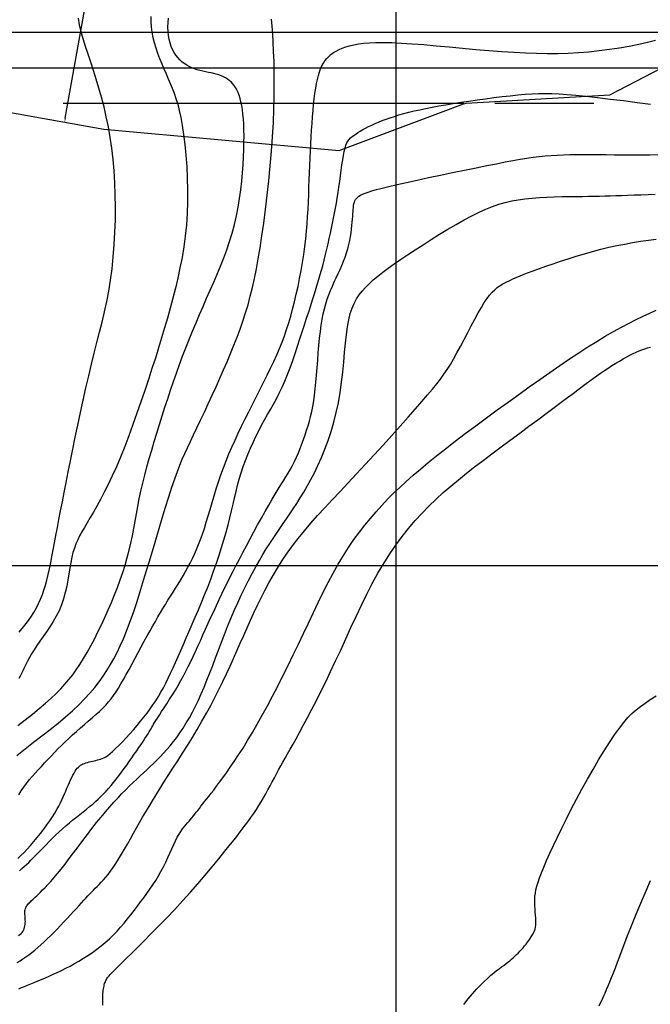
# Model space of a CAD drawing. Extents: x 185565 to 186962, y 1673215 to 1674485.
# Drawn here: x 186360 to 186427, y 1674254 to 1674358 of the extents above; entities that cross this region are included whole.
import ezdxf

# ---------------------------------------------------------------- set-up
doc = ezdxf.new("R2010")
doc.units = 0
doc.header["$LTSCALE"] = 3
doc.header["$MEASUREMENT"] = 0
doc.header["$PDSIZE"] = 1
doc.layers.get('Defpoints').update_dxf_attribs({"linetype": 'CONTINUOUS'})
for name, color, linetype in [('T-ANGULOS', 7, 'CONTINUOUS'), ('T-CURVAS', 9, 'CONTINUOUS'), ('T-MALHA', 251, 'CONTINUOUS'), ('T-TEXTOS', 9, 'CONTINUOUS')]:
    doc.layers.add(name, color=color, linetype=linetype)
doc.layers.add('T-HATZPP', color=8, linetype='CONTINUOUS', plot=False)
doc.layers.add('T-ZPP', color=3, linetype='CONTINUOUS', plot=False)
doc.styles.add('ROMANS', font='ROMANS.shx', dxfattribs={"height": 1.5})
doc.dimstyles.get("Standard").update_dxf_attribs({"dimtxt": 1.5, "dimasz": 0.4, "dimexe": 0.18, "dimexo": 0.0625, "dimgap": 0.09, "dimtad": 0, "dimtih": 1, "dimtoh": 1, "dimzin": 0, "dimdsep": 46, "dimtxsty": 'ROMANS', "dimcen": 0.09, "dimaunit": 1, "dimadec": 0, "dimazin": 0, "dimtfac": 1, "dimtofl": 0, "dimtmove": 2, "dimatfit": 3, "dimfxl": 0, "dimtolj": 1, "dimtzin": 0, "dimarcsym": 0})

# ---------------------------------------------------------------- blocks, each defined once
blk = doc.blocks.new('*D83')
at = {"layer": 'Defpoints', "color": 0}
for p in [(186541.3, 1674391.29), (186541.3, 1674391.29), (186532.47, 1674385.35), (186411.98, 1674379.26), (186545.47, 1674164.04)]:
    blk.add_point(p, dxfattribs=at)
at = {"layer": 'T-ANGULOS', "color": 0, "lineweight": -2}
for start, end in [(187.4652, 220.7559), (236.8928, 268.8949)]:
    blk.add_arc((186541.3, 1674391.29), 10.64, start, end, dxfattribs=at)
at = {"layer": 'T-ANGULOS', "color": 0}
for points in [[(186530.69, 1674389.9), (186530.82, 1674389.91), (186530.71, 1674390.3)], [(186541.1, 1674380.72), (186541.1, 1674380.58), (186541.5, 1674380.65)]]:
    blk.add_solid(points, dxfattribs=at)
at = {"layer": 'T-ANGULOS', "color": 0, "insert": (186534.21, 1674383.36), "char_height": 1.5, "attachment_point": 5, "style": 'ROMANS'}
blk.add_mtext('\\A1;85°44\'21"', dxfattribs=at)
blk = doc.blocks.new('*D50')
at = {"layer": 'Defpoints', "color": 0}
for p in [(186370.32, 1674376.31), (186370.32, 1674376.31), (186365.07, 1674346.77)]:
    blk.add_point(p, dxfattribs=at)
at = {"layer": 'T-TEXTOS', "color": 0, "lineweight": -2}
for p, q in [((186370.25, 1674375.92), (186367.84, 1674362.38)), ((186370.38, 1674376.3), (186370.5, 1674376.28)), ((186365.14, 1674347.17), (186367.55, 1674360.7)), ((186365.13, 1674346.76), (186365.25, 1674346.74))]:
    blk.add_line(p, q, dxfattribs=at)
at = {"layer": 'T-TEXTOS', "color": 0}
for points in [[(186370.18, 1674375.93), (186370.31, 1674375.9), (186370.32, 1674376.31)], [(186365.08, 1674347.18), (186365.21, 1674347.15), (186365.07, 1674346.77)]]:
    blk.add_solid(points, dxfattribs=at)
at = {"layer": 'T-TEXTOS', "color": 0, "insert": (186367.7, 1674361.54), "char_height": 1.5, "attachment_point": 5, "style": 'ROMANS'}
blk.add_mtext('\\A1;30.00', dxfattribs=at)

msp = doc.modelspace()

# ---------------------------------------------------------------- hatches: boundary and pattern name
at = {"layer": 'T-HATZPP'}
h = msp.add_hatch(dxfattribs=at)
h.set_pattern_fill('LINE', color=256, scale=30, style=0)
h.paths.add_polyline_path([(186518.239, 1674389.141), (186417.804, 1674379.806, -1.0006791), (186406.149, 1674378.731), (186403.457, 1674378.572, -0.8840888), (186402.483, 1674378.382), (186390.371, 1674374.419, -1.2279081), (186389.398, 1674374.309), (186373.213, 1674375.796), (186352.946, 1674379.396, -0.8104482), (186351.969, 1674379.364), (186342.54, 1674377.042), (186335.36, 1674375.519, -1.1812611), (186334.374, 1674375.477), (186321.097, 1674377.112, -0.7476352), (186320.151, 1674376.956), (186311.969, 1674372.993), (186309.324, 1674371.61), (186308.555, 1674371.339), (186307.986, 1674371.063, -1.0623603), (186307.063, 1674370.683), (186292.053, 1674365.54), (186288.077, 1674364.142), (186287.858, 1674364.102), (186285.553, 1674363.312, -1.3003085), (186284.589, 1674363.244), (186283.907, 1674363.375), (186269.081, 1674360.646), (186264.376, 1674360.995), (186259.612, 1674362.137, -0.2733675), (186252.247, 1674362.683), (186251.984, 1674362.304, -0.5538077), (186251.327, 1674348.735), (186270.609, 1674330.773), (186272.018, 1674330.79), (186295.963, 1674335.197), (186321.281, 1674344.095), (186325.49, 1674346.058), (186336.971, 1674345.489), (186352.772, 1674348.841), (186356.488, 1674349.756), (186359.187, 1674349.277), (186398.858, 1674345.634), (186406.247, 1674348.416), (186407.626, 1674348.936), (186419.662, 1674348.145), (186432.543, 1674354.84, 0.666631)])
h.paths.add_polyline_path([(186455.936, 1674355.965), (186464.115, 1674355.965), (186464.115, 1674353.715), (186455.936, 1674353.715)], flags=24)
h.paths.add_polyline_path([(186252.837, 1674357.904), (186256.561, 1674363.448), (186254.338, 1674364.941), (186250.614, 1674359.398)], flags=9)
h.paths.add_polyline_path([(186244.616, 1674348.939), (186257.509, 1674348.939), (186257.509, 1674351.618), (186244.616, 1674351.618)], flags=9)
h.paths.add_polyline_path([(186468.66, 1674380.937), (186476.703, 1674381.95), (186476.369, 1674384.607), (186468.325, 1674383.595)], flags=24)
h.paths.add_polyline_path([(186412.208, 1674375.395), (186425.101, 1674375.395), (186425.101, 1674378.074), (186412.208, 1674378.074)], flags=25)
h.paths.add_polyline_path([(186285.122, 1674359.723), (186288.157, 1674359.721), (186288.159, 1674361.971), (186285.123, 1674361.973)], flags=24)
h.paths.add_polyline_path([(186306.209, 1674366.986), (186309.245, 1674366.984), (186309.246, 1674369.234), (186306.211, 1674369.236)], flags=24)
h.paths.add_polyline_path([(186319.752, 1674373.29), (186322.788, 1674373.288), (186322.789, 1674375.538), (186319.754, 1674375.54)], flags=24)
h.paths.add_polyline_path([(186334.869, 1674371.927), (186337.834, 1674371.925), (186337.835, 1674374.175), (186334.871, 1674374.177)], flags=24)
h.paths.add_polyline_path([(186352.246, 1674375.522), (186356.71, 1674375.519), (186356.712, 1674377.769), (186352.248, 1674377.772)], flags=24)
h.paths.add_polyline_path([(186386.472, 1674370.578), (186390.508, 1674370.576), (186390.509, 1674372.826), (186386.474, 1674372.828)], flags=24)
h.paths.add_polyline_path([(186400.562, 1674375.547), (186405.027, 1674375.544), (186405.028, 1674377.794), (186400.564, 1674377.797)], flags=24)

# ---------------------------------------------------------------- linework, layer by layer
at = {"layer": 'T-CURVAS'}
for points in [[(186374.144, 1674357.889), (186374.146, 1674357.353), (186374.182, 1674356.809), (186374.253, 1674356.258), (186374.36, 1674355.702), (186374.5, 1674355.142), (186374.67, 1674354.581), (186374.863, 1674354.021), (186375.074, 1674353.465), (186375.298, 1674352.916), (186375.529, 1674352.375), (186375.761, 1674351.845), (186375.989, 1674351.33), (186376.208, 1674350.828), (186376.416, 1674350.326), (186376.616, 1674349.808), (186376.805, 1674349.258), (186376.985, 1674348.658), (186377.155, 1674347.994), (186377.316, 1674347.247), (186377.468, 1674346.402), (186377.609, 1674345.449), (186377.737, 1674344.399), (186377.847, 1674343.272), (186377.936, 1674342.086), (186377.998, 1674340.86), (186378.03, 1674339.612), (186378.027, 1674338.361), (186377.986, 1674337.126), (186377.903, 1674335.921), (186377.782, 1674334.747), (186377.626, 1674333.601), (186377.439, 1674332.48), (186377.226, 1674331.381), (186376.991, 1674330.301), (186376.739, 1674329.236), (186376.472, 1674328.185), (186376.195, 1674327.142), (186375.907, 1674326.104), (186375.607, 1674325.063), (186375.295, 1674324.015), (186374.969, 1674322.953), (186374.629, 1674321.872), (186374.273, 1674320.765), (186373.901, 1674319.628), (186373.512, 1674318.457), (186373.108, 1674317.263), (186372.692, 1674316.061), (186372.266, 1674314.864), (186371.834, 1674313.686), (186371.397, 1674312.542), (186370.959, 1674311.445), (186370.523, 1674310.41), (186370.09, 1674309.447), (186369.665, 1674308.556), (186369.249, 1674307.734), (186368.847, 1674306.977), (186368.462, 1674306.28), (186368.096, 1674305.641), (186367.753, 1674305.055), (186367.436, 1674304.52), (186367.148, 1674304.03), (186366.887, 1674303.574), (186366.652, 1674303.14), (186366.442, 1674302.717), (186366.255, 1674302.291), (186366.091, 1674301.852), (186365.946, 1674301.386), (186365.82, 1674300.883), (186365.711, 1674300.332), (186365.611, 1674299.74), (186365.511, 1674299.117), (186365.405, 1674298.472), (186365.283, 1674297.814), (186365.137, 1674297.153), (186364.959, 1674296.498), (186364.741, 1674295.86), (186364.478, 1674295.244), (186364.176, 1674294.653), (186363.846, 1674294.086), (186363.499, 1674293.541), (186363.144, 1674293.018), (186362.791, 1674292.517), (186362.451, 1674292.035), (186362.135, 1674291.572), (186361.849, 1674291.129), (186361.593, 1674290.704), (186361.364, 1674290.3), (186361.159, 1674289.916), (186360.974, 1674289.555), (186360.805, 1674289.216), (186360.651, 1674288.9), (186360.507, 1674288.608), (186360.369, 1674288.341), (186360.227, 1674288.091)], [(186360.027, 1674279.986), (186360.911, 1674280.677), (186361.799, 1674281.365), (186362.681, 1674282.047), (186363.543, 1674282.722), (186364.375, 1674283.388), (186365.164, 1674284.044), (186365.897, 1674284.686), (186366.567, 1674285.315), (186367.176, 1674285.933), (186367.73, 1674286.542), (186368.236, 1674287.145), (186368.699, 1674287.746), (186369.126, 1674288.347), (186369.522, 1674288.951), (186369.894, 1674289.562), (186370.248, 1674290.183), (186370.59, 1674290.831), (186370.925, 1674291.521), (186371.259, 1674292.272), (186371.597, 1674293.099), (186371.946, 1674294.02), (186372.31, 1674295.052), (186372.696, 1674296.211), (186373.107, 1674297.506), (186373.537, 1674298.905), (186373.977, 1674300.369), (186374.42, 1674301.857), (186374.855, 1674303.33), (186375.277, 1674304.747), (186375.675, 1674306.07), (186376.041, 1674307.257), (186376.371, 1674308.28), (186376.67, 1674309.158), (186376.947, 1674309.922), (186377.211, 1674310.601), (186377.471, 1674311.226), (186377.737, 1674311.827), (186378.018, 1674312.434), (186378.322, 1674313.078), (186378.656, 1674313.782), (186379.017, 1674314.543), (186379.4, 1674315.35), (186379.798, 1674316.195), (186380.205, 1674317.067), (186380.618, 1674317.957), (186381.029, 1674318.853), (186381.433, 1674319.747), (186381.825, 1674320.63), (186382.203, 1674321.502), (186382.567, 1674322.367), (186382.916, 1674323.226), (186383.248, 1674324.081), (186383.563, 1674324.935), (186383.86, 1674325.789), (186384.138, 1674326.647), (186384.397, 1674327.512), (186384.638, 1674328.395), (186384.865, 1674329.308), (186385.079, 1674330.264), (186385.283, 1674331.275), (186385.48, 1674332.354), (186385.672, 1674333.512), (186385.861, 1674334.763), (186386.049, 1674336.113), (186386.234, 1674337.547), (186386.412, 1674339.043), (186386.579, 1674340.58), (186386.731, 1674342.137), (186386.865, 1674343.693), (186386.978, 1674345.227), (186387.065, 1674346.716), (186387.125, 1674348.143), (186387.158, 1674349.503), (186387.169, 1674350.792), (186387.161, 1674352.007), (186387.137, 1674353.146), (186387.099, 1674354.206), (186387.053, 1674355.185), (186386.999, 1674356.078), (186386.943, 1674356.886), (186386.885, 1674357.612)], [(186360.15, 1674283.131), (186360.925, 1674283.742), (186361.674, 1674284.345), (186362.385, 1674284.932), (186363.043, 1674285.492), (186363.637, 1674286.019), (186364.172, 1674286.52), (186364.659, 1674287.006), (186365.106, 1674287.488), (186365.521, 1674287.975), (186365.915, 1674288.478), (186366.296, 1674289.008), (186366.673, 1674289.575), (186367.053, 1674290.187), (186367.437, 1674290.841), (186367.821, 1674291.531), (186368.203, 1674292.252), (186368.582, 1674292.997), (186368.953, 1674293.762), (186369.316, 1674294.54), (186369.668, 1674295.327), (186370.006, 1674296.116), (186370.329, 1674296.906), (186370.636, 1674297.697), (186370.925, 1674298.486), (186371.194, 1674299.273), (186371.443, 1674300.057), (186371.67, 1674300.836), (186371.873, 1674301.61), (186372.053, 1674302.377), (186372.213, 1674303.141), (186372.361, 1674303.906), (186372.501, 1674304.673), (186372.64, 1674305.447), (186372.784, 1674306.232), (186372.939, 1674307.03), (186373.111, 1674307.845), (186373.304, 1674308.68), (186373.517, 1674309.532), (186373.747, 1674310.4), (186373.993, 1674311.28), (186374.251, 1674312.171), (186374.519, 1674313.069), (186374.795, 1674313.972), (186375.075, 1674314.878), (186375.358, 1674315.784), (186375.645, 1674316.689), (186375.936, 1674317.594), (186376.232, 1674318.497), (186376.536, 1674319.397), (186376.847, 1674320.295), (186377.168, 1674321.189), (186377.499, 1674322.079), (186377.84, 1674322.965), (186378.191, 1674323.846), (186378.551, 1674324.723), (186378.916, 1674325.595), (186379.286, 1674326.463), (186379.659, 1674327.326), (186380.032, 1674328.185), (186380.406, 1674329.039), (186380.776, 1674329.889), (186381.141, 1674330.737), (186381.495, 1674331.586), (186381.835, 1674332.44), (186382.157, 1674333.3), (186382.457, 1674334.17), (186382.731, 1674335.052), (186382.974, 1674335.95), (186383.185, 1674336.864), (186383.364, 1674337.788), (186383.515, 1674338.715), (186383.639, 1674339.636), (186383.739, 1674340.543), (186383.818, 1674341.429), (186383.878, 1674342.285), (186383.922, 1674343.104), (186383.953, 1674343.879), (186383.969, 1674344.609), (186383.973, 1674345.296), (186383.964, 1674345.938), (186383.942, 1674346.538), (186383.908, 1674347.095), (186383.862, 1674347.61), (186383.805, 1674348.084), (186383.736, 1674348.517), (186383.656, 1674348.912), (186383.564, 1674349.271), (186383.461, 1674349.597), (186383.347, 1674349.893), (186383.221, 1674350.161), (186383.084, 1674350.403), (186382.936, 1674350.622), (186382.776, 1674350.821), (186382.605, 1674351), (186382.421, 1674351.161), (186382.226, 1674351.305), (186382.018, 1674351.434), (186381.797, 1674351.547), (186381.563, 1674351.647), (186381.316, 1674351.735), (186381.056, 1674351.812), (186380.784, 1674351.88), (186380.503, 1674351.943), (186380.216, 1674352.005), (186379.924, 1674352.067), (186379.629, 1674352.134), (186379.335, 1674352.208), (186379.043, 1674352.293), (186378.755, 1674352.39), (186378.473, 1674352.503), (186378.199, 1674352.633), (186377.934, 1674352.78), (186377.678, 1674352.946), (186377.434, 1674353.133), (186377.204, 1674353.342), (186376.988, 1674353.575), (186376.787, 1674353.832), (186376.605, 1674354.115), (186376.441, 1674354.422), (186376.299, 1674354.754), (186376.179, 1674355.111), (186376.084, 1674355.493), (186376.015, 1674355.9), (186375.974, 1674356.331), (186375.961, 1674356.787), (186375.977, 1674357.259), (186376.02, 1674357.741)], [(186360.284, 1674292.985), (186360.736, 1674293.538), (186361.143, 1674294.07), (186361.501, 1674294.576), (186361.814, 1674295.061), (186362.086, 1674295.532), (186362.324, 1674295.996), (186362.533, 1674296.462), (186362.719, 1674296.935), (186362.886, 1674297.424), (186363.04, 1674297.935), (186363.186, 1674298.475), (186363.327, 1674299.046), (186363.464, 1674299.649), (186363.599, 1674300.285), (186363.734, 1674300.956), (186363.871, 1674301.662), (186364.012, 1674302.404), (186364.158, 1674303.184), (186364.312, 1674304.003), (186364.474, 1674304.864), (186364.645, 1674305.768), (186364.827, 1674306.72), (186365.02, 1674307.72), (186365.225, 1674308.772), (186365.444, 1674309.879), (186365.676, 1674311.042), (186365.923, 1674312.263), (186366.182, 1674313.528), (186366.453, 1674314.823), (186366.732, 1674316.133), (186367.018, 1674317.442), (186367.309, 1674318.737), (186367.602, 1674320.002), (186367.896, 1674321.223), (186368.188, 1674322.388), (186368.475, 1674323.509), (186368.754, 1674324.599), (186369.021, 1674325.673), (186369.273, 1674326.745), (186369.507, 1674327.831), (186369.72, 1674328.944), (186369.907, 1674330.099), (186370.067, 1674331.306), (186370.198, 1674332.559), (186370.3, 1674333.845), (186370.373, 1674335.154), (186370.415, 1674336.473), (186370.428, 1674337.79), (186370.409, 1674339.095), (186370.36, 1674340.376), (186370.28, 1674341.623), (186370.17, 1674342.835), (186370.031, 1674344.011), (186369.866, 1674345.153), (186369.675, 1674346.261), (186369.46, 1674347.334), (186369.223, 1674348.375), (186368.965, 1674349.382), (186368.689, 1674350.356), (186368.4, 1674351.298), (186368.107, 1674352.207), (186367.816, 1674353.085), (186367.534, 1674353.932), (186367.27, 1674354.748), (186367.029, 1674355.533), (186366.821, 1674356.288), (186366.65, 1674357.013), (186366.52, 1674357.708)], [(186360.251, 1674275.825), (186360.502, 1674276.238), (186360.768, 1674276.635), (186361.05, 1674277.019), (186361.345, 1674277.392), (186361.651, 1674277.756), (186361.968, 1674278.115), (186362.293, 1674278.471), (186362.625, 1674278.826), (186362.963, 1674279.185), (186363.304, 1674279.549), (186363.651, 1674279.917), (186364.003, 1674280.288), (186364.363, 1674280.661), (186364.731, 1674281.035), (186365.108, 1674281.409), (186365.496, 1674281.782), (186365.896, 1674282.152), (186366.308, 1674282.518), (186366.726, 1674282.881), (186367.147, 1674283.239), (186367.564, 1674283.593), (186367.972, 1674283.942), (186368.365, 1674284.287), (186368.738, 1674284.627), (186369.085, 1674284.961), (186369.402, 1674285.291), (186369.695, 1674285.621), (186369.968, 1674285.96), (186370.229, 1674286.312), (186370.484, 1674286.684), (186370.738, 1674287.083), (186370.998, 1674287.515), (186371.27, 1674287.987), (186371.56, 1674288.502), (186371.863, 1674289.053), (186372.178, 1674289.632), (186372.499, 1674290.227), (186372.823, 1674290.83), (186373.146, 1674291.43), (186373.463, 1674292.018), (186373.772, 1674292.585), (186374.069, 1674293.123), (186374.354, 1674293.633), (186374.632, 1674294.12), (186374.902, 1674294.587), (186375.168, 1674295.039), (186375.431, 1674295.479), (186375.694, 1674295.911), (186375.958, 1674296.339), (186376.225, 1674296.766), (186376.495, 1674297.194), (186376.765, 1674297.624), (186377.034, 1674298.056), (186377.3, 1674298.49), (186377.561, 1674298.928), (186377.817, 1674299.37), (186378.065, 1674299.817), (186378.305, 1674300.27), (186378.536, 1674300.732), (186378.759, 1674301.208), (186378.976, 1674301.701), (186379.188, 1674302.215), (186379.395, 1674302.755), (186379.598, 1674303.323), (186379.799, 1674303.924), (186379.998, 1674304.561), (186380.198, 1674305.229), (186380.4, 1674305.923), (186380.608, 1674306.637), (186380.822, 1674307.365), (186381.047, 1674308.103), (186381.283, 1674308.845), (186381.534, 1674309.585), (186381.801, 1674310.319), (186382.084, 1674311.048), (186382.383, 1674311.774), (186382.697, 1674312.501), (186383.025, 1674313.231), (186383.368, 1674313.965), (186383.725, 1674314.708), (186384.095, 1674315.461), (186384.478, 1674316.226), (186384.868, 1674316.999), (186385.262, 1674317.775), (186385.654, 1674318.549), (186386.04, 1674319.317), (186386.414, 1674320.074), (186386.772, 1674320.814), (186387.109, 1674321.534), (186387.422, 1674322.23), (186387.711, 1674322.908), (186387.98, 1674323.575), (186388.23, 1674324.241), (186388.465, 1674324.912), (186388.686, 1674325.597), (186388.897, 1674326.302), (186389.1, 1674327.037), (186389.297, 1674327.806), (186389.486, 1674328.605), (186389.667, 1674329.427), (186389.837, 1674330.265), (186389.996, 1674331.113), (186390.141, 1674331.963), (186390.27, 1674332.808), (186390.383, 1674333.641), (186390.478, 1674334.458), (186390.557, 1674335.259), (186390.622, 1674336.048), (186390.675, 1674336.826), (186390.72, 1674337.597), (186390.757, 1674338.363), (186390.79, 1674339.127), (186390.82, 1674339.893), (186390.85, 1674340.661), (186390.881, 1674341.43), (186390.912, 1674342.198), (186390.945, 1674342.962), (186390.98, 1674343.719), (186391.017, 1674344.468), (186391.057, 1674345.205), (186391.1, 1674345.928), (186391.146, 1674346.634), (186391.197, 1674347.32), (186391.252, 1674347.983), (186391.313, 1674348.618), (186391.379, 1674349.224), (186391.451, 1674349.795), (186391.529, 1674350.329), (186391.614, 1674350.822), (186391.707, 1674351.273), (186391.809, 1674351.682), (186391.921, 1674352.054), (186392.046, 1674352.392), (186392.184, 1674352.7), (186392.338, 1674352.981), (186392.509, 1674353.238), (186392.698, 1674353.476), (186392.908, 1674353.696), (186393.14, 1674353.9), (186393.396, 1674354.088), (186393.677, 1674354.261), (186393.987, 1674354.42), (186394.325, 1674354.564), (186394.696, 1674354.694), (186395.099, 1674354.811), (186395.539, 1674354.914), (186396.026, 1674355.003), (186396.57, 1674355.074), (186397.184, 1674355.126), (186397.88, 1674355.157), (186398.668, 1674355.165), (186399.56, 1674355.147), (186400.568, 1674355.102), (186401.697, 1674355.029), (186402.929, 1674354.932), (186404.241, 1674354.818), (186405.606, 1674354.693), (186407.002, 1674354.564), (186408.405, 1674354.436), (186409.789, 1674354.316), (186411.131, 1674354.21), (186412.413, 1674354.124), (186413.637, 1674354.059), (186414.814, 1674354.017), (186415.953, 1674353.998), (186417.064, 1674354.004), (186418.155, 1674354.037), (186419.237, 1674354.096), (186420.318, 1674354.184), (186421.405, 1674354.301), (186422.487, 1674354.443), (186423.552, 1674354.607), (186424.585, 1674354.788), (186425.573, 1674354.984), (186426.502, 1674355.189), (186427.358, 1674355.401)], [(186360.15, 1674269.129), (186360.468, 1674269.423), (186360.79, 1674269.743), (186361.121, 1674270.094), (186361.466, 1674270.477), (186361.82, 1674270.888), (186362.176, 1674271.319), (186362.529, 1674271.762), (186362.873, 1674272.21), (186363.202, 1674272.656), (186363.509, 1674273.091), (186363.788, 1674273.51), (186364.036, 1674273.905), (186364.254, 1674274.278), (186364.447, 1674274.633), (186364.619, 1674274.971), (186364.774, 1674275.297), (186364.917, 1674275.612), (186365.051, 1674275.92), (186365.181, 1674276.224), (186365.311, 1674276.526), (186365.44, 1674276.823), (186365.568, 1674277.112), (186365.694, 1674277.39), (186365.819, 1674277.652), (186365.941, 1674277.897), (186366.061, 1674278.119), (186366.177, 1674278.317), (186366.29, 1674278.487), (186366.401, 1674278.631), (186366.513, 1674278.754), (186366.627, 1674278.857), (186366.745, 1674278.944), (186366.87, 1674279.018), (186367.003, 1674279.082), (186367.147, 1674279.139), (186367.302, 1674279.192), (186367.467, 1674279.243), (186367.64, 1674279.29), (186367.818, 1674279.335), (186367.998, 1674279.378), (186368.179, 1674279.42), (186368.356, 1674279.46), (186368.529, 1674279.5), (186368.695, 1674279.541), (186368.859, 1674279.588), (186369.027, 1674279.649), (186369.205, 1674279.731), (186369.399, 1674279.841), (186369.614, 1674279.986), (186369.855, 1674280.173), (186370.13, 1674280.409), (186370.441, 1674280.698), (186370.784, 1674281.035), (186371.15, 1674281.411), (186371.532, 1674281.817), (186371.923, 1674282.247), (186372.315, 1674282.69), (186372.701, 1674283.139), (186373.074, 1674283.585), (186373.427, 1674284.022), (186373.761, 1674284.452), (186374.077, 1674284.878), (186374.379, 1674285.306), (186374.668, 1674285.739), (186374.945, 1674286.18), (186375.214, 1674286.635), (186375.475, 1674287.107), (186375.732, 1674287.599), (186375.986, 1674288.113), (186376.24, 1674288.65), (186376.496, 1674289.209), (186376.756, 1674289.792), (186377.023, 1674290.399), (186377.299, 1674291.031), (186377.586, 1674291.689), (186377.886, 1674292.372), (186378.197, 1674293.079), (186378.517, 1674293.81), (186378.842, 1674294.561), (186379.171, 1674295.331), (186379.5, 1674296.119), (186379.826, 1674296.923), (186380.148, 1674297.741), (186380.463, 1674298.57), (186380.768, 1674299.407), (186381.062, 1674300.247), (186381.344, 1674301.083), (186381.61, 1674301.911), (186381.859, 1674302.726), (186382.09, 1674303.523), (186382.3, 1674304.297), (186382.489, 1674305.043), (186382.662, 1674305.764), (186382.823, 1674306.465), (186382.98, 1674307.148), (186383.137, 1674307.817), (186383.3, 1674308.476), (186383.476, 1674309.129), (186383.669, 1674309.78), (186383.885, 1674310.431), (186384.121, 1674311.08), (186384.376, 1674311.725), (186384.647, 1674312.364), (186384.931, 1674312.993), (186385.225, 1674313.61), (186385.526, 1674314.213), (186385.833, 1674314.799), (186386.143, 1674315.366), (186386.454, 1674315.921), (186386.764, 1674316.473), (186387.074, 1674317.028), (186387.381, 1674317.595), (186387.685, 1674318.182), (186387.983, 1674318.797), (186388.275, 1674319.447), (186388.56, 1674320.137), (186388.838, 1674320.862), (186389.108, 1674321.611), (186389.371, 1674322.375), (186389.626, 1674323.145), (186389.874, 1674323.911), (186390.114, 1674324.663), (186390.347, 1674325.393), (186390.572, 1674326.093), (186390.79, 1674326.764), (186391.001, 1674327.412), (186391.204, 1674328.04), (186391.4, 1674328.653), (186391.588, 1674329.254), (186391.768, 1674329.848), (186391.941, 1674330.439), (186392.107, 1674331.03), (186392.266, 1674331.621), (186392.418, 1674332.209), (186392.563, 1674332.793), (186392.702, 1674333.371), (186392.835, 1674333.94), (186392.963, 1674334.5), (186393.085, 1674335.048), (186393.202, 1674335.583), (186393.314, 1674336.11), (186393.422, 1674336.631), (186393.525, 1674337.152), (186393.624, 1674337.678), (186393.719, 1674338.213), (186393.809, 1674338.761), (186393.896, 1674339.326), (186393.979, 1674339.912), (186394.059, 1674340.508), (186394.138, 1674341.104), (186394.216, 1674341.687), (186394.293, 1674342.247), (186394.372, 1674342.772), (186394.452, 1674343.251), (186394.535, 1674343.671), (186394.622, 1674344.025), (186394.715, 1674344.319), (186394.817, 1674344.563), (186394.93, 1674344.767), (186395.057, 1674344.939), (186395.2, 1674345.09), (186395.361, 1674345.229), (186395.544, 1674345.366), (186395.75, 1674345.508), (186395.978, 1674345.657), (186396.229, 1674345.811), (186396.5, 1674345.968), (186396.793, 1674346.128), (186397.105, 1674346.289), (186397.436, 1674346.45), (186397.785, 1674346.61), (186398.152, 1674346.767), (186398.538, 1674346.922), (186398.945, 1674347.074), (186399.374, 1674347.224), (186399.828, 1674347.372), (186400.308, 1674347.517), (186400.815, 1674347.659), (186401.352, 1674347.799), (186401.919, 1674347.937), (186402.518, 1674348.072), (186403.15, 1674348.206), (186403.816, 1674348.337), (186404.515, 1674348.468), (186405.25, 1674348.598), (186406.02, 1674348.727), (186406.827, 1674348.855), (186407.669, 1674348.984), (186408.536, 1674349.11), (186409.417, 1674349.231), (186410.3, 1674349.346), (186411.173, 1674349.453), (186412.025, 1674349.549), (186412.842, 1674349.631), (186413.615, 1674349.699), (186414.336, 1674349.749), (186415.027, 1674349.78), (186415.714, 1674349.791), (186416.424, 1674349.781), (186417.182, 1674349.748), (186418.016, 1674349.69), (186418.952, 1674349.606), (186420.017, 1674349.496), (186421.227, 1674349.357), (186422.552, 1674349.198), (186423.954, 1674349.026), (186425.394, 1674348.848), (186426.832, 1674348.671)], [(186360.3, 1674267.821), (186360.562, 1674268.044), (186360.811, 1674268.265), (186361.05, 1674268.485), (186361.283, 1674268.707), (186361.515, 1674268.935), (186361.75, 1674269.17), (186361.993, 1674269.417), (186362.246, 1674269.678), (186362.516, 1674269.957), (186362.805, 1674270.254), (186363.111, 1674270.567), (186363.433, 1674270.892), (186363.769, 1674271.226), (186364.116, 1674271.563), (186364.471, 1674271.901), (186364.834, 1674272.235), (186365.201, 1674272.561), (186365.571, 1674272.876), (186365.94, 1674273.181), (186366.307, 1674273.476), (186366.67, 1674273.762), (186367.025, 1674274.042), (186367.371, 1674274.316), (186367.705, 1674274.585), (186368.025, 1674274.85), (186368.329, 1674275.114), (186368.619, 1674275.378), (186368.899, 1674275.645), (186369.17, 1674275.918), (186369.436, 1674276.2), (186369.7, 1674276.494), (186369.964, 1674276.802), (186370.231, 1674277.128), (186370.503, 1674277.472), (186370.779, 1674277.833), (186371.057, 1674278.205), (186371.336, 1674278.586), (186371.612, 1674278.971), (186371.885, 1674279.356), (186372.153, 1674279.737), (186372.412, 1674280.11), (186372.663, 1674280.472), (186372.902, 1674280.819), (186373.127, 1674281.15), (186373.338, 1674281.461), (186373.531, 1674281.751), (186373.705, 1674282.016), (186373.858, 1674282.254), (186373.989, 1674282.463), (186374.096, 1674282.643), (186374.187, 1674282.801), (186374.269, 1674282.949), (186374.351, 1674283.099), (186374.442, 1674283.26), (186374.549, 1674283.444), (186374.681, 1674283.661), (186374.846, 1674283.923), (186375.05, 1674284.237), (186375.289, 1674284.6), (186375.554, 1674285.003), (186375.84, 1674285.439), (186376.138, 1674285.902), (186376.443, 1674286.383), (186376.746, 1674286.875), (186377.041, 1674287.371), (186377.322, 1674287.865), (186377.591, 1674288.36), (186377.851, 1674288.856), (186378.104, 1674289.36), (186378.353, 1674289.872), (186378.602, 1674290.398), (186378.853, 1674290.939), (186379.11, 1674291.499), (186379.374, 1674292.081), (186379.645, 1674292.68), (186379.922, 1674293.293), (186380.204, 1674293.916), (186380.49, 1674294.543), (186380.777, 1674295.17), (186381.066, 1674295.793), (186381.355, 1674296.408), (186381.644, 1674297.011), (186381.934, 1674297.607), (186382.228, 1674298.202), (186382.529, 1674298.802), (186382.839, 1674299.413), (186383.161, 1674300.039), (186383.499, 1674300.689), (186383.853, 1674301.366), (186384.227, 1674302.075), (186384.614, 1674302.806), (186385.011, 1674303.548), (186385.411, 1674304.288), (186385.809, 1674305.014), (186386.198, 1674305.715), (186386.574, 1674306.378), (186386.931, 1674306.992), (186387.264, 1674307.548), (186387.575, 1674308.053), (186387.865, 1674308.517), (186388.137, 1674308.949), (186388.393, 1674309.36), (186388.635, 1674309.76), (186388.866, 1674310.158), (186389.088, 1674310.566), (186389.302, 1674310.99), (186389.508, 1674311.431), (186389.707, 1674311.885), (186389.898, 1674312.35), (186390.081, 1674312.823), (186390.255, 1674313.302), (186390.421, 1674313.784), (186390.577, 1674314.266), (186390.724, 1674314.748), (186390.861, 1674315.234), (186390.989, 1674315.731), (186391.107, 1674316.247), (186391.216, 1674316.789), (186391.316, 1674317.362), (186391.406, 1674317.975), (186391.487, 1674318.634), (186391.559, 1674319.343), (186391.624, 1674320.092), (186391.685, 1674320.868), (186391.744, 1674321.657), (186391.805, 1674322.447), (186391.869, 1674323.225), (186391.94, 1674323.977), (186392.02, 1674324.69), (186392.111, 1674325.354), (186392.215, 1674325.972), (186392.33, 1674326.549), (186392.458, 1674327.091), (186392.598, 1674327.603), (186392.75, 1674328.092), (186392.916, 1674328.562), (186393.094, 1674329.02), (186393.284, 1674329.47), (186393.483, 1674329.914), (186393.687, 1674330.353), (186393.892, 1674330.79), (186394.093, 1674331.224), (186394.286, 1674331.659), (186394.468, 1674332.094), (186394.633, 1674332.531), (186394.78, 1674332.972), (186394.907, 1674333.412), (186395.017, 1674333.848), (186395.111, 1674334.278), (186395.191, 1674334.697), (186395.257, 1674335.102), (186395.311, 1674335.489), (186395.354, 1674335.855), (186395.387, 1674336.196), (186395.413, 1674336.514), (186395.434, 1674336.809), (186395.452, 1674337.082), (186395.468, 1674337.334), (186395.486, 1674337.565), (186395.506, 1674337.776), (186395.531, 1674337.97), (186395.564, 1674338.145), (186395.607, 1674338.305), (186395.663, 1674338.451), (186395.736, 1674338.586), (186395.83, 1674338.712), (186395.946, 1674338.83), (186396.09, 1674338.942), (186396.263, 1674339.052), (186396.471, 1674339.16), (186396.727, 1674339.271), (186397.046, 1674339.388), (186397.443, 1674339.514), (186397.932, 1674339.653), (186398.529, 1674339.808), (186399.249, 1674339.983), (186400.106, 1674340.182), (186401.107, 1674340.407), (186402.227, 1674340.651), (186403.433, 1674340.91), (186404.689, 1674341.175), (186405.963, 1674341.442), (186407.222, 1674341.702), (186408.43, 1674341.949), (186409.556, 1674342.178), (186410.573, 1674342.381), (186411.488, 1674342.561), (186412.316, 1674342.717), (186413.074, 1674342.852), (186413.777, 1674342.967), (186414.439, 1674343.063), (186415.077, 1674343.142), (186415.705, 1674343.206), (186416.337, 1674343.255), (186416.979, 1674343.292), (186417.637, 1674343.318), (186418.314, 1674343.335), (186419.015, 1674343.344), (186419.746, 1674343.347), (186420.509, 1674343.345), (186421.311, 1674343.341), (186422.153, 1674343.335), (186423.03, 1674343.329), (186423.934, 1674343.325), (186424.857, 1674343.322), (186425.793, 1674343.324), (186426.732, 1674343.33), (186427.668, 1674343.342)], [(186360.216, 1674260.987), (186360.354, 1674261.081), (186360.476, 1674261.187), (186360.581, 1674261.303), (186360.671, 1674261.429), (186360.745, 1674261.564), (186360.805, 1674261.706), (186360.852, 1674261.854), (186360.887, 1674262.005), (186360.91, 1674262.16), (186360.924, 1674262.315), (186360.928, 1674262.469), (186360.924, 1674262.622), (186360.915, 1674262.772), (186360.903, 1674262.92), (186360.891, 1674263.063), (186360.88, 1674263.203), (186360.874, 1674263.338), (186360.875, 1674263.468), (186360.886, 1674263.592), (186360.908, 1674263.711), (186360.941, 1674263.824), (186360.985, 1674263.932), (186361.037, 1674264.035), (186361.098, 1674264.134), (186361.166, 1674264.23), (186361.239, 1674264.323), (186361.318, 1674264.413), (186361.402, 1674264.502), (186361.492, 1674264.592), (186361.591, 1674264.687), (186361.702, 1674264.791), (186361.827, 1674264.907), (186361.969, 1674265.038), (186362.13, 1674265.189), (186362.313, 1674265.363), (186362.52, 1674265.562), (186362.752, 1674265.792), (186363.009, 1674266.055), (186363.292, 1674266.355), (186363.601, 1674266.696), (186363.937, 1674267.081), (186364.301, 1674267.513), (186364.692, 1674267.996), (186365.111, 1674268.531), (186365.554, 1674269.111), (186366.015, 1674269.723), (186366.491, 1674270.357), (186366.975, 1674271.002), (186367.464, 1674271.648), (186367.952, 1674272.283), (186368.435, 1674272.896), (186368.908, 1674273.479), (186369.371, 1674274.031), (186369.824, 1674274.553), (186370.265, 1674275.047), (186370.695, 1674275.513), (186371.114, 1674275.953), (186371.522, 1674276.368), (186371.917, 1674276.76), (186372.3, 1674277.13), (186372.674, 1674277.482), (186373.038, 1674277.822), (186373.396, 1674278.152), (186373.748, 1674278.479), (186374.098, 1674278.806), (186374.445, 1674279.138), (186374.793, 1674279.479), (186375.143, 1674279.835), (186375.494, 1674280.206), (186375.844, 1674280.595), (186376.194, 1674281.004), (186376.541, 1674281.434), (186376.886, 1674281.887), (186377.227, 1674282.364), (186377.562, 1674282.869), (186377.892, 1674283.401), (186378.216, 1674283.962), (186378.535, 1674284.551), (186378.85, 1674285.168), (186379.16, 1674285.814), (186379.467, 1674286.488), (186379.771, 1674287.19), (186380.073, 1674287.921), (186380.372, 1674288.679), (186380.672, 1674289.462), (186380.974, 1674290.264), (186381.28, 1674291.082), (186381.592, 1674291.91), (186381.912, 1674292.746), (186382.242, 1674293.584), (186382.584, 1674294.42), (186382.94, 1674295.251), (186383.307, 1674296.07), (186383.683, 1674296.876), (186384.064, 1674297.662), (186384.449, 1674298.425), (186384.833, 1674299.16), (186385.216, 1674299.863), (186385.592, 1674300.531), (186385.962, 1674301.159), (186386.325, 1674301.753), (186386.682, 1674302.319), (186387.037, 1674302.862), (186387.389, 1674303.39), (186387.74, 1674303.907), (186388.093, 1674304.42), (186388.448, 1674304.935), (186388.807, 1674305.458), (186389.17, 1674305.994), (186389.535, 1674306.55), (186389.903, 1674307.129), (186390.273, 1674307.737), (186390.645, 1674308.381), (186391.018, 1674309.064), (186391.391, 1674309.792), (186391.763, 1674310.57), (186392.13, 1674311.396), (186392.487, 1674312.266), (186392.828, 1674313.177), (186393.147, 1674314.127), (186393.44, 1674315.112), (186393.701, 1674316.13), (186393.925, 1674317.177), (186394.108, 1674318.249), (186394.257, 1674319.331), (186394.38, 1674320.409), (186394.484, 1674321.467), (186394.578, 1674322.489), (186394.67, 1674323.461), (186394.769, 1674324.366), (186394.881, 1674325.19), (186395.015, 1674325.921), (186395.173, 1674326.566), (186395.358, 1674327.139), (186395.572, 1674327.651), (186395.817, 1674328.115), (186396.096, 1674328.542), (186396.411, 1674328.945), (186396.764, 1674329.335), (186397.158, 1674329.725), (186397.594, 1674330.117), (186398.075, 1674330.518), (186398.602, 1674330.93), (186399.178, 1674331.357), (186399.805, 1674331.803), (186400.484, 1674332.271), (186401.219, 1674332.767), (186402.007, 1674333.29), (186402.839, 1674333.832), (186403.7, 1674334.383), (186404.578, 1674334.932), (186405.459, 1674335.468), (186406.33, 1674335.98), (186407.177, 1674336.456), (186407.986, 1674336.887), (186408.749, 1674337.264), (186409.472, 1674337.589), (186410.166, 1674337.865), (186410.843, 1674338.098), (186411.512, 1674338.291), (186412.185, 1674338.449), (186412.872, 1674338.576), (186413.585, 1674338.676), (186414.331, 1674338.754), (186415.102, 1674338.813), (186415.888, 1674338.855), (186416.676, 1674338.885), (186417.456, 1674338.904), (186418.217, 1674338.916), (186418.948, 1674338.924), (186419.637, 1674338.931), (186420.277, 1674338.94), (186420.878, 1674338.951), (186421.453, 1674338.963), (186422.014, 1674338.978), (186422.576, 1674338.995), (186423.15, 1674339.014), (186423.751, 1674339.035), (186424.392, 1674339.058), (186425.08, 1674339.082), (186425.806, 1674339.108), (186426.554, 1674339.132), (186427.31, 1674339.156)], [(186360.078, 1674258.133), (186360.377, 1674258.323), (186360.68, 1674258.524), (186360.987, 1674258.736), (186361.298, 1674258.962), (186361.611, 1674259.203), (186361.926, 1674259.459), (186362.245, 1674259.73), (186362.569, 1674260.016), (186362.897, 1674260.318), (186363.231, 1674260.634), (186363.571, 1674260.966), (186363.918, 1674261.312), (186364.272, 1674261.673), (186364.629, 1674262.044), (186364.985, 1674262.419), (186365.335, 1674262.792), (186365.676, 1674263.158), (186366.003, 1674263.511), (186366.311, 1674263.847), (186366.597, 1674264.158), (186366.857, 1674264.443), (186367.094, 1674264.702), (186367.314, 1674264.941), (186367.519, 1674265.162), (186367.715, 1674265.372), (186367.907, 1674265.573), (186368.099, 1674265.77), (186368.294, 1674265.968), (186368.498, 1674266.169), (186368.71, 1674266.381), (186368.932, 1674266.608), (186369.163, 1674266.855), (186369.404, 1674267.128), (186369.655, 1674267.432), (186369.916, 1674267.774), (186370.188, 1674268.157), (186370.47, 1674268.586), (186370.762, 1674269.055), (186371.062, 1674269.559), (186371.369, 1674270.089), (186371.681, 1674270.639), (186371.997, 1674271.202), (186372.316, 1674271.772), (186372.636, 1674272.341), (186372.958, 1674272.904), (186373.283, 1674273.466), (186373.616, 1674274.032), (186373.961, 1674274.61), (186374.321, 1674275.203), (186374.701, 1674275.82), (186375.105, 1674276.466), (186375.536, 1674277.146), (186375.996, 1674277.866), (186376.482, 1674278.621), (186376.985, 1674279.406), (186377.501, 1674280.215), (186378.021, 1674281.042), (186378.539, 1674281.882), (186379.049, 1674282.729), (186379.543, 1674283.577), (186380.018, 1674284.422), (186380.473, 1674285.263), (186380.909, 1674286.099), (186381.328, 1674286.931), (186381.733, 1674287.759), (186382.123, 1674288.582), (186382.502, 1674289.402), (186382.871, 1674290.216), (186383.231, 1674291.027), (186383.586, 1674291.833), (186383.938, 1674292.636), (186384.291, 1674293.435), (186384.647, 1674294.231), (186385.011, 1674295.024), (186385.384, 1674295.814), (186385.771, 1674296.602), (186386.174, 1674297.387), (186386.596, 1674298.171), (186387.04, 1674298.954), (186387.509, 1674299.737), (186388.007, 1674300.519), (186388.536, 1674301.302), (186389.098, 1674302.086), (186389.698, 1674302.871), (186390.337, 1674303.66), (186391.015, 1674304.456), (186391.731, 1674305.264), (186392.484, 1674306.091), (186393.272, 1674306.94), (186394.095, 1674307.818), (186394.951, 1674308.73), (186395.84, 1674309.681), (186396.758, 1674310.673), (186397.692, 1674311.69), (186398.625, 1674312.715), (186399.541, 1674313.729), (186400.425, 1674314.713), (186401.26, 1674315.651), (186402.031, 1674316.522), (186402.722, 1674317.309), (186403.321, 1674318.001), (186403.839, 1674318.611), (186404.29, 1674319.161), (186404.689, 1674319.674), (186405.051, 1674320.171), (186405.39, 1674320.673), (186405.721, 1674321.203), (186406.059, 1674321.781), (186406.416, 1674322.422), (186406.787, 1674323.114), (186407.168, 1674323.837), (186407.552, 1674324.571), (186407.933, 1674325.298), (186408.304, 1674325.996), (186408.66, 1674326.648), (186408.993, 1674327.232), (186409.301, 1674327.735), (186409.588, 1674328.162), (186409.861, 1674328.524), (186410.127, 1674328.83), (186410.393, 1674329.091), (186410.668, 1674329.318), (186410.957, 1674329.52), (186411.268, 1674329.71), (186411.608, 1674329.894), (186411.98, 1674330.078), (186412.389, 1674330.264), (186412.838, 1674330.454), (186413.329, 1674330.651), (186413.868, 1674330.857), (186414.457, 1674331.076), (186415.1, 1674331.31), (186415.798, 1674331.559), (186416.544, 1674331.821), (186417.332, 1674332.089), (186418.15, 1674332.36), (186418.993, 1674332.627), (186419.85, 1674332.886), (186420.713, 1674333.131), (186421.573, 1674333.358), (186422.425, 1674333.562), (186423.268, 1674333.745), (186424.104, 1674333.909), (186424.936, 1674334.057), (186425.764, 1674334.192), (186426.592, 1674334.316), (186427.422, 1674334.431)], [(186360.229, 1674255.38), (186360.522, 1674255.503), (186360.834, 1674255.631), (186361.164, 1674255.765), (186361.51, 1674255.906), (186361.871, 1674256.053), (186362.247, 1674256.207), (186362.635, 1674256.369), (186363.035, 1674256.538), (186363.446, 1674256.715), (186363.867, 1674256.902), (186364.298, 1674257.1), (186364.738, 1674257.311), (186365.187, 1674257.535), (186365.643, 1674257.773), (186366.106, 1674258.027), (186366.575, 1674258.298), (186367.048, 1674258.585), (186367.52, 1674258.889), (186367.99, 1674259.209), (186368.454, 1674259.545), (186368.91, 1674259.896), (186369.353, 1674260.263), (186369.781, 1674260.645), (186370.193, 1674261.041), (186370.588, 1674261.451), (186370.969, 1674261.872), (186371.338, 1674262.302), (186371.697, 1674262.739), (186372.048, 1674263.182), (186372.393, 1674263.628), (186372.734, 1674264.077), (186373.072, 1674264.526), (186373.406, 1674264.976), (186373.734, 1674265.428), (186374.055, 1674265.883), (186374.366, 1674266.343), (186374.665, 1674266.808), (186374.952, 1674267.279), (186375.223, 1674267.758), (186375.478, 1674268.243), (186375.718, 1674268.731), (186375.944, 1674269.215), (186376.16, 1674269.688), (186376.365, 1674270.145), (186376.563, 1674270.578), (186376.755, 1674270.981), (186376.944, 1674271.348), (186377.129, 1674271.675), (186377.312, 1674271.965), (186377.492, 1674272.224), (186377.669, 1674272.456), (186377.842, 1674272.668), (186378.011, 1674272.865), (186378.176, 1674273.051), (186378.335, 1674273.234), (186378.49, 1674273.417), (186378.642, 1674273.602), (186378.793, 1674273.792), (186378.946, 1674273.987), (186379.103, 1674274.19), (186379.267, 1674274.402), (186379.44, 1674274.625), (186379.625, 1674274.86), (186379.823, 1674275.108), (186380.037, 1674275.376), (186380.268, 1674275.666), (186380.519, 1674275.984), (186380.79, 1674276.335), (186381.085, 1674276.722), (186381.405, 1674277.151), (186381.752, 1674277.626), (186382.126, 1674278.151), (186382.527, 1674278.727), (186382.953, 1674279.354), (186383.401, 1674280.033), (186383.869, 1674280.764), (186384.355, 1674281.547), (186384.857, 1674282.383), (186385.373, 1674283.271), (186385.9, 1674284.211), (186386.436, 1674285.197), (186386.98, 1674286.223), (186387.527, 1674287.281), (186388.076, 1674288.365), (186388.624, 1674289.468), (186389.169, 1674290.584), (186389.707, 1674291.706), (186390.238, 1674292.826), (186390.763, 1674293.94), (186391.284, 1674295.041), (186391.803, 1674296.124), (186392.322, 1674297.182), (186392.845, 1674298.21), (186393.372, 1674299.202), (186393.907, 1674300.152), (186394.45, 1674301.056), (186395.003, 1674301.916), (186395.565, 1674302.735), (186396.136, 1674303.517), (186396.715, 1674304.265), (186397.302, 1674304.982), (186397.897, 1674305.672), (186398.5, 1674306.339), (186399.111, 1674306.986), (186399.738, 1674307.621), (186400.389, 1674308.25), (186401.07, 1674308.882), (186401.791, 1674309.523), (186402.559, 1674310.18), (186403.382, 1674310.862), (186404.268, 1674311.576), (186405.222, 1674312.327), (186406.235, 1674313.109), (186407.297, 1674313.916), (186408.396, 1674314.739), (186409.52, 1674315.572), (186410.658, 1674316.407), (186411.799, 1674317.237), (186412.931, 1674318.054), (186414.044, 1674318.852), (186415.136, 1674319.627), (186416.205, 1674320.376), (186417.249, 1674321.097), (186418.267, 1674321.786), (186419.258, 1674322.442), (186420.22, 1674323.061), (186421.152, 1674323.64), (186422.052, 1674324.178), (186422.919, 1674324.675), (186423.753, 1674325.134), (186424.554, 1674325.557), (186425.32, 1674325.945), (186426.051, 1674326.3), (186426.746, 1674326.626), (186427.405, 1674326.923)], [(186369.077, 1674253.66), (186369.082, 1674253.87), (186369.084, 1674254.079), (186369.087, 1674254.284), (186369.091, 1674254.484), (186369.098, 1674254.676), (186369.11, 1674254.862), (186369.125, 1674255.04), (186369.144, 1674255.21), (186369.166, 1674255.371), (186369.191, 1674255.523), (186369.22, 1674255.666), (186369.251, 1674255.799), (186369.285, 1674255.922), (186369.323, 1674256.037), (186369.365, 1674256.145), (186369.413, 1674256.248), (186369.466, 1674256.348), (186369.526, 1674256.447), (186369.593, 1674256.546), (186369.669, 1674256.647), (186369.756, 1674256.754), (186369.862, 1674256.875), (186370, 1674257.023), (186370.18, 1674257.209), (186370.414, 1674257.444), (186370.712, 1674257.74), (186371.086, 1674258.108), (186371.547, 1674258.559), (186372.101, 1674259.101), (186372.738, 1674259.727), (186373.445, 1674260.426), (186374.206, 1674261.188), (186375.007, 1674262), (186375.834, 1674262.854), (186376.672, 1674263.737), (186377.508, 1674264.638), (186378.327, 1674265.548), (186379.124, 1674266.456), (186379.892, 1674267.352), (186380.625, 1674268.226), (186381.318, 1674269.068), (186381.966, 1674269.868), (186382.562, 1674270.616), (186383.101, 1674271.302), (186383.579, 1674271.919), (186384.001, 1674272.474), (186384.376, 1674272.978), (186384.709, 1674273.441), (186385.01, 1674273.873), (186385.284, 1674274.285), (186385.539, 1674274.687), (186385.783, 1674275.089), (186386.022, 1674275.5), (186386.258, 1674275.919), (186386.49, 1674276.344), (186386.72, 1674276.772), (186386.948, 1674277.2), (186387.174, 1674277.627), (186387.4, 1674278.049), (186387.624, 1674278.465), (186387.85, 1674278.873), (186388.08, 1674279.283), (186388.32, 1674279.706), (186388.574, 1674280.152), (186388.846, 1674280.633), (186389.142, 1674281.16), (186389.466, 1674281.744), (186389.822, 1674282.395), (186390.215, 1674283.122), (186390.641, 1674283.923), (186391.095, 1674284.791), (186391.573, 1674285.72), (186392.07, 1674286.706), (186392.583, 1674287.742), (186393.105, 1674288.823), (186393.634, 1674289.943), (186394.165, 1674291.095), (186394.699, 1674292.271), (186395.239, 1674293.458), (186395.786, 1674294.646), (186396.342, 1674295.825), (186396.91, 1674296.984), (186397.491, 1674298.113), (186398.088, 1674299.2), (186398.701, 1674300.237), (186399.332, 1674301.225), (186399.98, 1674302.166), (186400.644, 1674303.064), (186401.325, 1674303.921), (186402.023, 1674304.741), (186402.737, 1674305.525), (186403.467, 1674306.277), (186404.214, 1674307), (186404.979, 1674307.7), (186405.765, 1674308.384), (186406.575, 1674309.058), (186407.411, 1674309.728), (186408.275, 1674310.402), (186409.171, 1674311.086), (186410.1, 1674311.785), (186411.062, 1674312.505), (186412.043, 1674313.235), (186413.028, 1674313.966), (186413.999, 1674314.685), (186414.94, 1674315.382), (186415.834, 1674316.045), (186416.665, 1674316.662), (186417.416, 1674317.222), (186418.077, 1674317.718), (186418.654, 1674318.155), (186419.164, 1674318.541), (186419.618, 1674318.886), (186420.032, 1674319.198), (186420.419, 1674319.486), (186420.793, 1674319.759), (186421.168, 1674320.026), (186421.554, 1674320.294), (186421.951, 1674320.562), (186422.353, 1674320.826), (186422.758, 1674321.085), (186423.16, 1674321.335), (186423.554, 1674321.573), (186423.938, 1674321.798), (186424.305, 1674322.004), (186424.654, 1674322.192), (186424.986, 1674322.361), (186425.304, 1674322.511), (186425.612, 1674322.645), (186425.912, 1674322.762), (186426.208, 1674322.865), (186426.503, 1674322.953), (186426.801, 1674323.028)], [(186407.159, 1674253.721), (186407.607, 1674254.313), (186408.052, 1674254.851), (186408.487, 1674255.337), (186408.905, 1674255.772), (186409.299, 1674256.158), (186409.664, 1674256.497), (186410, 1674256.795), (186410.312, 1674257.055), (186410.6, 1674257.285), (186410.867, 1674257.49), (186411.116, 1674257.675), (186411.35, 1674257.846), (186411.57, 1674258.009), (186411.779, 1674258.168), (186411.979, 1674258.326), (186412.171, 1674258.484), (186412.355, 1674258.644), (186412.534, 1674258.806), (186412.708, 1674258.973), (186412.879, 1674259.145), (186413.048, 1674259.323), (186413.215, 1674259.51), (186413.381, 1674259.702), (186413.542, 1674259.897), (186413.698, 1674260.094), (186413.847, 1674260.289), (186413.988, 1674260.48), (186414.12, 1674260.666), (186414.24, 1674260.842), (186414.349, 1674261.01), (186414.444, 1674261.171), (186414.526, 1674261.332), (186414.595, 1674261.496), (186414.65, 1674261.67), (186414.691, 1674261.858), (186414.718, 1674262.065), (186414.729, 1674262.295), (186414.727, 1674262.554), (186414.714, 1674262.836), (186414.693, 1674263.139), (186414.67, 1674263.457), (186414.647, 1674263.786), (186414.629, 1674264.122), (186414.619, 1674264.459), (186414.623, 1674264.794), (186414.643, 1674265.124), (186414.683, 1674265.459), (186414.748, 1674265.81), (186414.841, 1674266.189), (186414.967, 1674266.606), (186415.129, 1674267.074), (186415.331, 1674267.605), (186415.577, 1674268.209), (186415.87, 1674268.894), (186416.208, 1674269.657), (186416.588, 1674270.487), (186417.007, 1674271.376), (186417.463, 1674272.316), (186417.951, 1674273.298), (186418.469, 1674274.314), (186419.015, 1674275.354), (186419.584, 1674276.409), (186420.168, 1674277.463), (186420.76, 1674278.501), (186421.351, 1674279.505), (186421.933, 1674280.46), (186422.497, 1674281.35), (186423.034, 1674282.156), (186423.537, 1674282.864), (186424.001, 1674283.464), (186424.438, 1674283.97), (186424.865, 1674284.404), (186425.297, 1674284.79), (186425.75, 1674285.148), (186426.24, 1674285.5), (186426.785, 1674285.869), (186427.399, 1674286.276)], [(186421.396, 1674253.576), (186421.559, 1674253.895), (186421.716, 1674254.222), (186421.872, 1674254.56), (186422.029, 1674254.913), (186422.189, 1674255.286), (186422.355, 1674255.682), (186422.529, 1674256.107), (186422.712, 1674256.565), (186422.905, 1674257.059), (186423.112, 1674257.595), (186423.333, 1674258.176), (186423.572, 1674258.806), (186423.829, 1674259.487), (186424.107, 1674260.219), (186424.409, 1674261.002), (186424.736, 1674261.837), (186425.091, 1674262.724), (186425.477, 1674263.664), (186425.894, 1674264.657), (186426.345, 1674265.701), (186426.826, 1674266.781)]]:
    msp.add_lwpolyline(points, dxfattribs=at)
at = {"layer": 'T-MALHA'}
for p, q in [((186400, 1673590.733), (186400, 1674418.099)), ((185709.391, 1674300), (186694.974, 1674300))]:
    msp.add_line(p, q, dxfattribs=at)
at = {"layer": 'T-ZPP'}
msp.add_lwpolyline([(186139.899, 1674243.598), (186150.082, 1674251.111), (186173.706, 1674279.18), (186175.279, 1674279.822), (186210.728, 1674298.92), (186221.194, 1674310.155), (186253.622, 1674325.37), (186264.885, 1674330.875), (186270.711, 1674330.442), (186295.813, 1674335.062), (186321.312, 1674344.024), (186326, 1674346.476), (186335.557, 1674344.893), (186349.242, 1674347.796), (186353.46, 1674348.835), (186369.211, 1674346.037), (186394.016, 1674343.759), (186404.676, 1674347.773), (186407.102, 1674348.687), (186407.371, 1674348.751), (186422.541, 1674349.641), (186432.543, 1674354.84)], dxfattribs=at)

# ---------------------------------------------------------------- dimensions: what is measured, and where the dimension line sits
at = {"layer": 'T-ANGULOS'}
dim = msp.add_angular_dim_2l(base=(186532.473, 1674385.354), line1=((186545.466, 1674164.042), (186541.303, 1674391.285)), line2=((186541.303, 1674391.285), (186411.977, 1674379.264)), text='85°44\'21"', dimstyle='Standard', override={"dimadec": 2}, dxfattribs=at)
dim.commit()
dim.dimension.update_dxf_attribs({"geometry": '*D83', "text_midpoint": (186534.21, 1674383.358)})
at = {"layer": 'T-TEXTOS'}
dim = msp.add_aligned_dim(p1=(186365.071, 1674346.772), p2=(186370.319, 1674376.31), distance=0, dimstyle='Standard', dxfattribs=at)
dim.commit()
dim.dimension.update_dxf_attribs({"geometry": '*D50', "text_midpoint": (186367.695, 1674361.541)})

doc.saveas('drawing.dxf')
